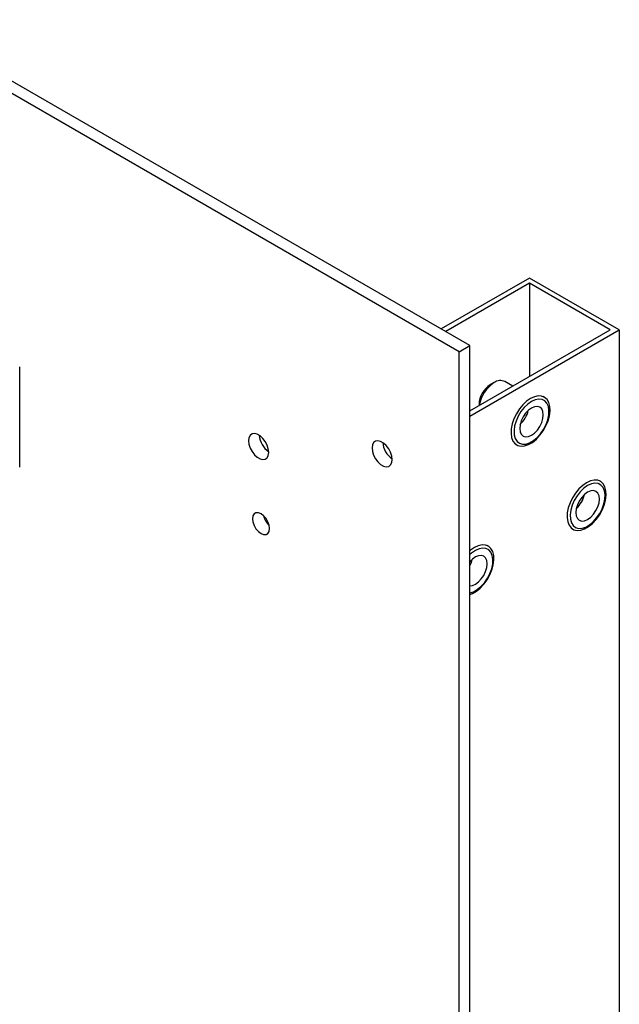
# Model space of a CAD drawing. Extents: x 0 to 16.5, y 0 to 11.7.
# Drawn here: x 13.1 to 13.7, y 9.2 to 10.2 of the extents above; entities that cross this region are included whole.
import ezdxf

# ---------------------------------------------------------------- set-up
doc = ezdxf.new("R2010")
doc.units = 0
doc.linetypes.add('SLD-SOLID', pattern=[0])
doc.layers.get('0').update_dxf_attribs({"linetype": 'CONTINUOUS'})

msp = doc.modelspace()

# ---------------------------------------------------------------- linework, layer by layer
at = {"color": 7, "linetype": 'SLD-SOLID'}
for p, q in [((13.57079, 9.90087), (12.11238, 10.74279)), ((13.55974, 9.8945), (12.10133, 10.73642)), ((13.63244, 9.97066), (13.54117, 9.91797)), ((13.72524, 9.91709), (13.63244, 9.97066)), ((13.63244, 9.96531), (13.54581, 9.91529)), ((13.71596, 9.91709), (13.63244, 9.96531)), ((13.63244, 9.96531), (13.63244, 9.86888)), ((13.57079, 9.82793), (13.72524, 9.91709)), ((13.57079, 9.83329), (13.71596, 9.91709)), ((13.72524, 9.91709), (13.72524, 5.72455)), ((13.55974, 9.8945), (13.57079, 9.90087)), ((13.57079, 8.09768), (13.57079, 9.90087)), ((13.55974, 8.0913), (13.55974, 9.8945)), ((13.10559, 9.77498), (13.10559, 9.87876)), ((13.59593, 9.8625), (13.59183, 9.86014)), ((13.59593, 9.8625), (13.59183, 9.86014)), ((13.61515, 9.8589), (13.607, 9.8636)), ((13.61515, 9.8589), (13.607, 9.8636)), ((13.64775, 9.84747), (13.64671, 9.84807)), ((13.64775, 9.84747), (13.64671, 9.84807)), ((13.58027, 9.84011), (13.58027, 9.83876)), ((13.58027, 9.84011), (13.58027, 9.83876)), ((13.61817, 9.79863), (13.61921, 9.79803)), ((13.61817, 9.79863), (13.61921, 9.79803)), ((13.70575, 9.7604), (13.70471, 9.761)), ((13.67617, 9.71156), (13.67721, 9.71096)), ((13.58975, 9.69343), (13.58871, 9.69403))]:
    msp.add_line(p, q, dxfattribs=at)
at = {"color": 7, "linetype": 'SLD-SOLID', "flags": 128}
for points in [[(13.63348, 9.84605), (13.62942, 9.84323), (13.62552, 9.83957), (13.62195, 9.83522), (13.61885, 9.83036), (13.61635, 9.82519), (13.61455, 9.81992), (13.61353, 9.81476), (13.61332, 9.80993), (13.61394, 9.80563), (13.61536, 9.80202), (13.61752, 9.79927), (13.62033, 9.79747), (13.62368, 9.79672), (13.62744, 9.79702), (13.63144, 9.79838), (13.63552, 9.80074), (13.63952, 9.804), (13.64327, 9.80802), (13.64663, 9.81265), (13.64944, 9.8177), (13.6516, 9.82294), (13.65302, 9.82819), (13.65364, 9.8332), (13.65343, 9.83779), (13.65241, 9.84177), (13.65061, 9.84496), (13.64811, 9.84725), (13.64501, 9.84853), (13.64144, 9.84876), (13.63754, 9.84792), (13.63348, 9.84605)], [(13.63348, 9.84605), (13.62942, 9.84323), (13.62552, 9.83957), (13.62195, 9.83522), (13.61885, 9.83036), (13.61635, 9.82519), (13.61455, 9.81992), (13.61353, 9.81476), (13.61332, 9.80993), (13.61394, 9.80563), (13.61536, 9.80202), (13.61752, 9.79927), (13.62033, 9.79747), (13.62368, 9.79672), (13.62744, 9.79702), (13.63144, 9.79838), (13.63552, 9.80074), (13.63952, 9.804), (13.64327, 9.80802), (13.64663, 9.81265), (13.64944, 9.8177), (13.6516, 9.82294), (13.65302, 9.82819), (13.65364, 9.8332), (13.65343, 9.83779), (13.65241, 9.84177), (13.65061, 9.84496), (13.64811, 9.84725), (13.64501, 9.84853), (13.64144, 9.84876), (13.63754, 9.84792), (13.63348, 9.84605)], [(13.63452, 9.84304), (13.63063, 9.84031), (13.62692, 9.83672), (13.62357, 9.83246), (13.62073, 9.82771), (13.61854, 9.8227), (13.61709, 9.81767), (13.61645, 9.81285), (13.61667, 9.80846), (13.61771, 9.80471), (13.61955, 9.80177), (13.62208, 9.79979), (13.62519, 9.79886), (13.62874, 9.79901), (13.63257, 9.80024), (13.63648, 9.8025), (13.6403, 9.80568), (13.64385, 9.80963), (13.64697, 9.81416), (13.6495, 9.81907), (13.65133, 9.82412), (13.65238, 9.82907), (13.65259, 9.83371), (13.65196, 9.8378), (13.65051, 9.84116), (13.64831, 9.84363), (13.64547, 9.8451), (13.64212, 9.8455), (13.63841, 9.8448), (13.63452, 9.84304)], [(13.63452, 9.84304), (13.63063, 9.84031), (13.62692, 9.83672), (13.62357, 9.83246), (13.62073, 9.82771), (13.61854, 9.8227), (13.61709, 9.81767), (13.61645, 9.81285), (13.61667, 9.80846), (13.61771, 9.80471), (13.61955, 9.80177), (13.62208, 9.79979), (13.62519, 9.79886), (13.62874, 9.79901), (13.63257, 9.80024), (13.63648, 9.8025), (13.6403, 9.80568), (13.64385, 9.80963), (13.64697, 9.81416), (13.6495, 9.81907), (13.65133, 9.82412), (13.65238, 9.82907), (13.65259, 9.83371), (13.65196, 9.8378), (13.65051, 9.84116), (13.64831, 9.84363), (13.64547, 9.8451), (13.64212, 9.8455), (13.63841, 9.8448), (13.63452, 9.84304)], [(13.63452, 9.83621), (13.63137, 9.83391), (13.62843, 9.83081), (13.62591, 9.82712), (13.62398, 9.82309), (13.62276, 9.81899), (13.62234, 9.81511), (13.62276, 9.81171), (13.62398, 9.80902), (13.62591, 9.80723), (13.62843, 9.80645), (13.63137, 9.80674), (13.63452, 9.80808), (13.63768, 9.81038), (13.64061, 9.81348), (13.64314, 9.81717), (13.64507, 9.8212), (13.64629, 9.8253), (13.6467, 9.82918), (13.64629, 9.83258), (13.64507, 9.83527), (13.64314, 9.83706), (13.64061, 9.83784), (13.63768, 9.83755), (13.63452, 9.83621)], [(13.63452, 9.83621), (13.63137, 9.83391), (13.62843, 9.83081), (13.62591, 9.82712), (13.62398, 9.82309), (13.62276, 9.81899), (13.62234, 9.81511), (13.62276, 9.81171), (13.62398, 9.80902), (13.62591, 9.80723), (13.62843, 9.80645), (13.63137, 9.80674), (13.63452, 9.80808), (13.63768, 9.81038), (13.64061, 9.81348), (13.64314, 9.81717), (13.64507, 9.8212), (13.64629, 9.8253), (13.6467, 9.82918), (13.64629, 9.83258), (13.64507, 9.83527), (13.64314, 9.83706), (13.64061, 9.83784), (13.63768, 9.83755), (13.63452, 9.83621)], [(13.36296, 9.7903), (13.36253, 9.79394), (13.3613, 9.79777), (13.35935, 9.80149), (13.35685, 9.80479), (13.354, 9.8074), (13.35103, 9.80912), (13.34818, 9.8098), (13.34568, 9.80938), (13.34373, 9.80791), (13.3425, 9.8055), (13.34208, 9.80235), (13.3425, 9.79871), (13.34373, 9.79488), (13.34568, 9.79116), (13.34818, 9.78786), (13.35103, 9.78525), (13.354, 9.78354), (13.35685, 9.78286), (13.35935, 9.78327), (13.3613, 9.78474), (13.36253, 9.78715), (13.36296, 9.7903)], [(13.46967, 9.795), (13.47009, 9.79136), (13.47133, 9.78752), (13.47327, 9.78381), (13.47577, 9.78051), (13.47862, 9.7779), (13.4816, 9.77618), (13.48445, 9.7755), (13.48695, 9.77591), (13.48889, 9.77738), (13.49013, 9.77979), (13.49055, 9.78294), (13.49013, 9.78658), (13.48889, 9.79042), (13.48695, 9.79413), (13.48445, 9.79743), (13.4816, 9.80005), (13.47862, 9.80176), (13.47577, 9.80244), (13.47327, 9.80203), (13.47133, 9.80056), (13.47009, 9.79815), (13.46967, 9.795)], [(13.69148, 9.75898), (13.68741, 9.75616), (13.68352, 9.7525), (13.67995, 9.74815), (13.67685, 9.74329), (13.67435, 9.73812), (13.67255, 9.73285), (13.67153, 9.72769), (13.67132, 9.72286), (13.67194, 9.71856), (13.67336, 9.71495), (13.67552, 9.7122), (13.67833, 9.7104), (13.68168, 9.70964), (13.68543, 9.70995), (13.68943, 9.71131), (13.69352, 9.71367), (13.69752, 9.71693), (13.70127, 9.72095), (13.70462, 9.72558), (13.70744, 9.73062), (13.7096, 9.73587), (13.71102, 9.74111), (13.71163, 9.74613), (13.71143, 9.75072), (13.7104, 9.7547), (13.7086, 9.75789), (13.70611, 9.76018), (13.70301, 9.76146), (13.69944, 9.76169), (13.69554, 9.76085), (13.69148, 9.75898)], [(13.69252, 9.75597), (13.68863, 9.75324), (13.68492, 9.74965), (13.68157, 9.74539), (13.67873, 9.74064), (13.67653, 9.73563), (13.67508, 9.7306), (13.67445, 9.72577), (13.67466, 9.72139), (13.67571, 9.71764), (13.67754, 9.7147), (13.68008, 9.71272), (13.68319, 9.71178), (13.68674, 9.71194), (13.69056, 9.71317), (13.69448, 9.71543), (13.6983, 9.71861), (13.70185, 9.72256), (13.70496, 9.72709), (13.7075, 9.73199), (13.70933, 9.73704), (13.71038, 9.742), (13.71059, 9.74664), (13.70996, 9.75073), (13.70851, 9.75409), (13.70631, 9.75656), (13.70347, 9.75803), (13.70012, 9.75843), (13.69641, 9.75773), (13.69252, 9.75597)], [(13.69252, 9.74914), (13.68937, 9.74684), (13.68643, 9.74374), (13.68391, 9.74005), (13.68197, 9.73602), (13.68076, 9.73192), (13.68034, 9.72804), (13.68076, 9.72464), (13.68197, 9.72195), (13.68391, 9.72016), (13.68643, 9.71938), (13.68937, 9.71967), (13.69252, 9.72101), (13.69567, 9.72331), (13.69861, 9.72641), (13.70113, 9.7301), (13.70307, 9.73413), (13.70428, 9.73823), (13.7047, 9.74211), (13.70428, 9.74551), (13.70307, 9.7482), (13.70113, 9.74999), (13.69861, 9.75077), (13.69567, 9.75048), (13.69252, 9.74914)], [(13.36381, 9.71161), (13.36338, 9.71501), (13.36213, 9.71858), (13.36017, 9.72197), (13.35771, 9.72484), (13.35498, 9.72691), (13.35224, 9.72799), (13.34978, 9.72796), (13.34782, 9.72684), (13.34657, 9.72471), (13.34614, 9.72181), (13.34657, 9.71841), (13.34782, 9.71484), (13.34978, 9.71145), (13.35224, 9.70858), (13.35498, 9.7065), (13.35771, 9.70542), (13.36017, 9.70545), (13.36213, 9.70658), (13.36338, 9.7087), (13.36381, 9.71161)], [(13.57079, 9.64334), (13.57344, 9.64435), (13.57752, 9.64671), (13.58152, 9.64996), (13.58528, 9.65399), (13.58863, 9.65862), (13.59144, 9.66366), (13.5936, 9.66891), (13.59502, 9.67415), (13.59564, 9.67917), (13.59543, 9.68376), (13.59441, 9.68774), (13.59261, 9.69093), (13.59011, 9.69322), (13.58701, 9.6945), (13.58344, 9.69473), (13.57954, 9.69389), (13.57548, 9.69202), (13.57548, 9.69202)], [(13.57548, 9.69202), (13.57142, 9.6892), (13.57079, 9.68867)], [(13.57079, 9.64498), (13.57457, 9.64621), (13.57848, 9.64847), (13.5823, 9.65165), (13.58585, 9.65559), (13.58897, 9.66013), (13.5915, 9.66503), (13.59334, 9.67008), (13.59438, 9.67504), (13.59459, 9.67967), (13.59396, 9.68377), (13.59251, 9.68713), (13.59032, 9.6896), (13.58748, 9.69107), (13.58412, 9.69146), (13.58042, 9.69076), (13.57653, 9.68901), (13.57653, 9.68901)], [(13.57653, 9.68901), (13.57264, 9.68627), (13.57079, 9.68462)], [(13.57079, 9.65239), (13.57337, 9.65271), (13.57653, 9.65405), (13.57968, 9.65635), (13.58261, 9.65945), (13.58514, 9.66314), (13.58707, 9.66717), (13.58829, 9.67126), (13.5887, 9.67514), (13.58829, 9.67854), (13.58707, 9.68123), (13.58514, 9.68303), (13.58261, 9.68381), (13.57968, 9.68352), (13.57653, 9.68218), (13.57653, 9.68218)], [(13.57653, 9.68218), (13.57337, 9.67988), (13.57079, 9.67721)], [(13.57079, 9.67319), (13.57199, 9.67587), (13.57315, 9.67968)]]:
    msp.add_lwpolyline(points, dxfattribs=at)
at = {"color": 7, "linetype": 'SLD-SOLID'}
for centre, radius, start, end in [((13.605, 9.83919), 0.02474, 122.1344, 177.8656), ((13.605, 9.83919), 0.02474, 122.1344, 177.8656), ((13.61445, 9.83362), 0.03431, 122.65858, 171.10612), ((13.61445, 9.83362), 0.03431, 122.65858, 171.10612), ((13.60238, 9.85383), 0.01081, 64.69423, 126.61623), ((13.60238, 9.85383), 0.01081, 64.69423, 126.61623), ((13.60349, 9.84006), 0.02838, 312.93969, 347.06569), ((13.60349, 9.84006), 0.02838, 312.93969, 347.06569), ((13.37567, 9.80969), 0.02259, 184.30593, 235.68869), ((13.50327, 9.80234), 0.02259, 184.30593, 235.68869), ((13.66149, 9.75299), 0.02838, 312.93969, 347.06569), ((13.37732, 9.72961), 0.02028, 193.23721, 226.75741)]:
    msp.add_arc(centre, radius, start, end, dxfattribs=at)

doc.saveas('drawing.dxf')
